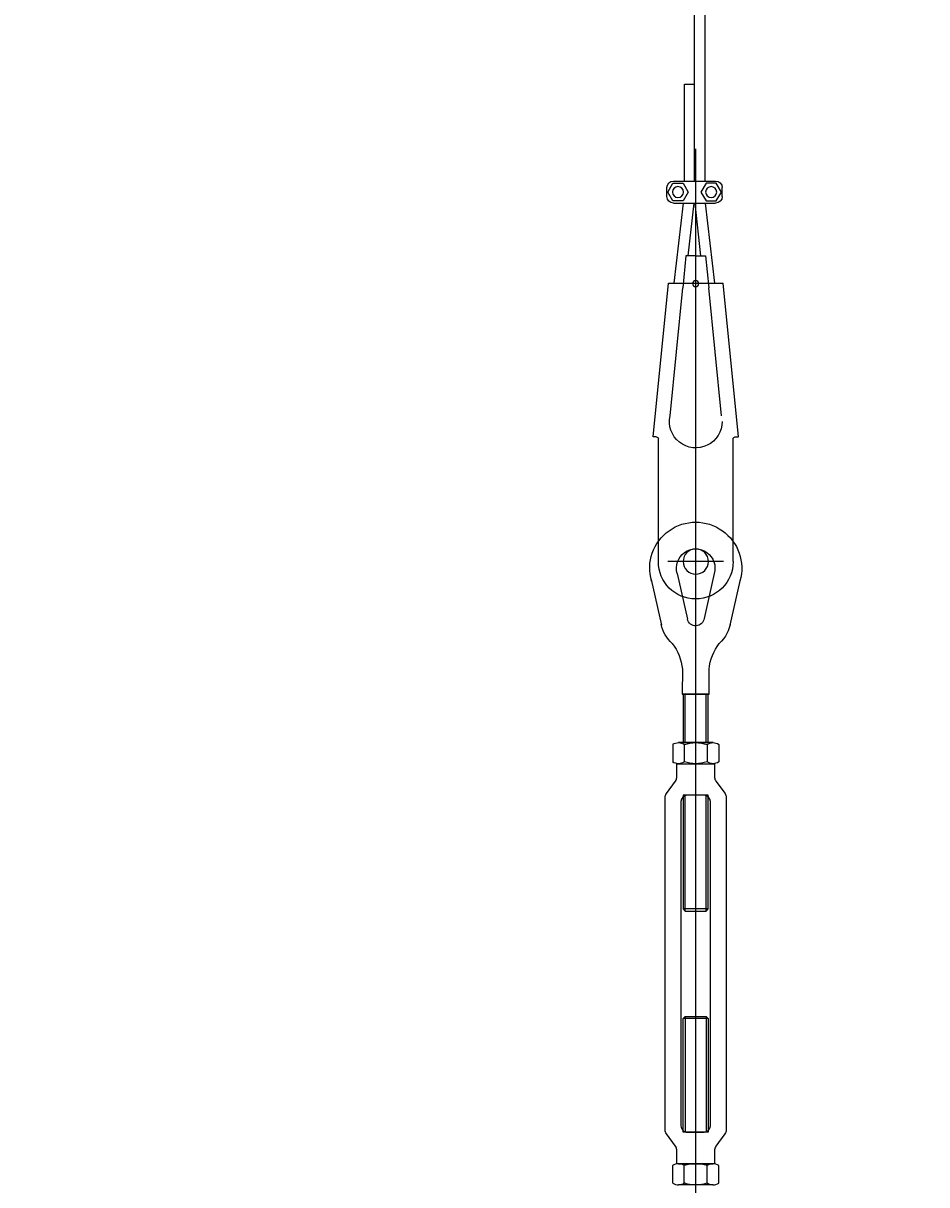
# Model space of a CAD drawing. Units: millimetres. Extents: x 2 to 56538, y -2512 to 29406.
# Drawn here: x 17592 to 18021, y 18101 to 18653 of the extents above; entities that cross this region are included whole.
import ezdxf

# ---------------------------------------------------------------- set-up
doc = ezdxf.new("R2010")
doc.units = ezdxf.units.MM
doc.layers.add('0COUPE-Longitudinale', color=7, linetype='Continuous')
doc.layers.add('22GS position porteuses', color=30, linetype='Continuous')
doc.styles.get("Standard").update_dxf_attribs({"font": 'arial.ttf'})
doc.dimstyles.new('ISO-25', dxfattribs={"dimtxt": 2.5, "dimasz": 2.5, "dimexe": 1.25, "dimexo": 0.625, "dimtad": 1, "dimtxsty": 'Standard', "dimcen": 2.5, "dimadec": 0, "dimazin": 0, "dimtfac": 1, "dimtmove": 0, "dimatfit": 3, "dimfxl": 1, "dimarcsym": 0})

# ---------------------------------------------------------------- blocks, each defined once
blk = doc.blocks.new('12E-HMP')
for p, q in [((-8.21, 10), (8.25, 10)), ((-5.47, 9.18), (-5.47, 0.82)), ((5.5, 9.18), (5.5, 0.82)), ((10.95, 9.21), (10.95, 0.79)), ((8.25, 0), (-8.21, 0))]:
    blk.add_line(p, q)
blk.add_lwpolyline([(10.95, 9.21, 0.30452), (5.38, 9.09, 0.167904), (-5.35, 9.1, 0.306215), (-10.95, 9.18), (-10.95, 0.82, 0.306215), (-5.35, 0.9, 0.167904), (5.38, 0.91, 0.307083), (10.99, 0.82)], format="xyb")
blk = doc.blocks.new('coupe porteuse')
at = {"layer": '22GS position porteuses'}
for p, q in [((-2.54, -6535.42), (-2.54, -6721.43)), ((2.5, -6535.42), (2.5, -6721.43)), ((7.07, -6675.36), (2.5, -6675.36)), ((7.07, -6675.36), (2.5, -6675.36)), ((7.07, -6701.18), (7.07, -6675.36)), ((7.07, -6721.43), (7.07, -6701.18)), ((1.79, -7360.65), (1.79, -6706.07)), ((-10.78, -6728.78), (-10.78, -6724.58)), ((12.32, -6721.43), (-7.63, -6721.43)), ((15.47, -6728.78), (15.47, -6724.58)), ((12.32, -6731.93), (-7.63, -6731.93)), ((-7.35, -6769.93), (-2.91, -6731.93)), ((-0.66, -6756.93), (2.12, -6731.93)), ((5.34, -6756.93), (2.56, -6731.93)), ((12.04, -6769.93), (7.6, -6731.93)), ((-2.85, -6756.93), (-4.37, -6772.15)), ((1.79, -6756.93), (-2.85, -6756.93)), ((1.79, -6756.93), (6.43, -6756.93)), ((6.43, -6756.93), (7.95, -6772.15)), ((1.79, -6773.45), (1.79, -6766.85)), ((-18.47, -6842.93), (-11.21, -6769.93)), ((14.79, -6769.93), (-11.21, -6769.93)), ((-10.41, -6832.91), (-4.37, -6772.15)), ((-1.51, -6770.15), (5.09, -6770.15)), ((13.98, -6832.91), (7.95, -6772.15)), ((22.05, -6842.93), (14.79, -6769.93)), ((-16.97, -6842.93), (-18.47, -6842.93)), ((-15.97, -6902.17), (-15.97, -6843.93)), ((19.55, -6902.17), (19.55, -6843.93)), ((20.55, -6842.93), (22.05, -6842.93)), ((1.79, -6915.37), (1.79, -6888.97)), ((-11.41, -6902.17), (14.99, -6902.17)), ((-19.37, -6910.66), (-14.47, -6932.41)), ((-6.98, -6907.86), (-2.18, -6929.15)), ((10.58, -6907.86), (5.7, -6929.48)), ((22.97, -6910.66), (18.06, -6932.41)), ((-3.19, -6988.17), (-3.19, -6965.09)), ((6.81, -6988.17), (6.81, -6965.09)), ((-3.19, -7068.17), (-3.19, -7013.17)), ((6.81, -7068.17), (6.81, -7013.17)), ((-4.19, -7067.17), (7.81, -7067.17)), ((-4.19, -7119.17), (7.81, -7119.17)), ((-3.19, -7118.17), (-3.19, -7173.17)), ((6.81, -7118.17), (6.81, -7173.17))]:
    blk.add_line(p, q, dxfattribs=at)
for points in [[(-3.11, -6722.48), (-0.68, -6726.68), (-3.11, -6730.88), (-7.96, -6730.88), (-10.38, -6726.68), (-7.96, -6722.48)], [(7.79, -6722.48), (5.37, -6726.68), (7.79, -6730.88), (12.64, -6730.88), (15.07, -6726.68), (12.64, -6722.48)], [(-4.19, -6988.17), (-4.19, -6965.09), (7.81, -6965.09), (7.81, -6988.17)], [(-4.19, -7067.17), (-4.19, -7013.17), (7.81, -7013.17), (7.81, -7067.17), (6.81, -7068.17), (-3.19, -7068.17)], [(-4.19, -7119.17), (-4.19, -7173.17), (7.81, -7173.17), (7.81, -7119.17), (6.81, -7118.17), (-3.19, -7118.17)]]:
    blk.add_lwpolyline(points, close=True, dxfattribs=at)
blk.add_lwpolyline([(8.14, -6953.32), (8.16, -6965.09), (-4.54, -6965.09), (-4.56, -6953.3)], dxfattribs=at)
for points in [[(11.39, -7006.46, -0.15952), (10.81, -7004.68), (10.81, -6998.17), (1.81, -6998.17), (-7.19, -6998.17), (-7.19, -7004.68, -0.15952), (-7.77, -7006.46), (-12.11, -7012.37, 0.15952), (-12.69, -7014.15), (-12.69, -7093.17), (-12.69, -7172.18, 0.15952), (-12.1, -7173.96), (-7.77, -7179.87, -0.15952), (-7.19, -7181.65), (-7.19, -7188.17), (1.81, -7188.17), (10.81, -7188.17), (10.81, -7181.65, -0.15952), (11.4, -7179.87), (15.73, -7173.96, 0.15952), (16.31, -7172.18), (16.31, -7093.17), (16.31, -7014.15, 0.15952), (15.73, -7012.37)], [(5.81, -7013.17, -0.413513), (8.81, -7016.17), (8.8, -7093.17), (8.81, -7170.17, -0.415149), (5.81, -7173.17), (1.81, -7173.17), (-2.19, -7173.17, -0.411425), (-5.2, -7170.17), (-5.2, -7093.17), (-5.2, -7016.17, -0.412979), (-2.19, -7013.17), (1.81, -7013.17)]]:
    blk.add_lwpolyline(points, format="xyb", close=True, dxfattribs=at)
for centre, radius in [((-5.53, -6726.68), 2.62), ((10.22, -6726.68), 2.62), ((1.79, -6770.15), 1.5), ((1.79, -6902.17), 6)]:
    blk.add_circle(centre, radius, dxfattribs=at)
for centre, radius, start, end in [((-7.63, -6724.58), 3.15, 90, 180), ((12.32, -6724.58), 3.15, 0, 90), ((-7.63, -6728.78), 3.15, 180, 270), ((12.32, -6728.78), 3.15, 270, 0), ((1.79, -6835.65), 12.5, 180, 12.6804), ((-16.97, -6843.93), 1, 0, 90), ((20.55, -6843.93), 1, 90, 180), ((1.79, -6905.32), 21.85, 343.8336, 196.1664), ((1.79, -6905.32), 9.15, 343.8336, 196.1664), ((1.79, -6902.17), 17.76, 180, 0), ((1.79, -6928.67), 4, 187.0021, 348.2886), ((1.79, -6928.67), 16.7, 187.0021, 227.9704), ((1.79, -6928.67), 16.7, 312.0296, 348.2886), ((-27.98, -6955.49), 23.52, 5.3434, 37.7948), ((31.49, -6955.45), 23.45, 142.1802, 174.7793)]:
    blk.add_arc(centre, radius, start, end, dxfattribs=at)
blk.add_blockref('12E-HMP', (1.79, -6998.17), dxfattribs=at)
at = {"layer": '22GS position porteuses', "xscale": -1, "rotation": 180}
blk.add_blockref('12E-HMP', (1.79, -7188.17), dxfattribs=at)
blk = doc.blocks.new('*D21')
at = {"layer": '0COUPE-Longitudinale', "color": 0, "lineweight": -2, "transparency": 16777216}
for p, q in [((12572.16, 18021.43), (12572.16, 19155.4)), ((25875.28, 18021.43), (25875.28, 19155.4)), ((12574.66, 19154.15), (25872.78, 19154.15))]:
    blk.add_line(p, q, dxfattribs=at)
at = {"layer": '0COUPE-Longitudinale', "color": 0, "transparency": 16777216}
for points in [[(12574.66, 19154.56), (12574.66, 19153.73), (12572.16, 19154.15)], [(25872.78, 19154.56), (25872.78, 19153.73), (25875.28, 19154.15)]]:
    blk.add_solid(points, dxfattribs=at)
at = {"layer": 'Defpoints', "color": 0, "transparency": 16777216}
for p in [(25875.28, 19154.15), (12572.16, 18020.81), (25875.28, 18020.81)]:
    blk.add_point(p, dxfattribs=at)
at = {"layer": '0COUPE-Longitudinale', "color": 0, "transparency": 16777216, "insert": (19223.72, 19156.27), "char_height": 2.5, "attachment_point": 5}
blk.add_mtext('13303,12', dxfattribs=at)

msp = doc.modelspace()

# ---------------------------------------------------------------- block references
at = {"layer": '22GS position porteuses', "color": 1, "extrusion": (1.22465e-16, 6.12323e-17, -1)}
msp.add_blockref('coupe porteuse', (-17912.726, 25299.269, 14215.249), dxfattribs=at)

# ---------------------------------------------------------------- dimensions: what is measured, and where the dimension line sits
at = {"layer": '0COUPE-Longitudinale'}
dim = msp.add_linear_dim(base=(25875.277, 19154.147, -14215.249), p1=(12572.158, 18020.808, -14215.249), p2=(25875.277, 18020.808, -14215.249), dimstyle='ISO-25', dxfattribs=at)
dim.commit()
dim.dimension.update_dxf_attribs({"geometry": '*D21', "text_midpoint": (19223.718, 19156.275, -14215.249)})

doc.saveas('drawing.dxf')
